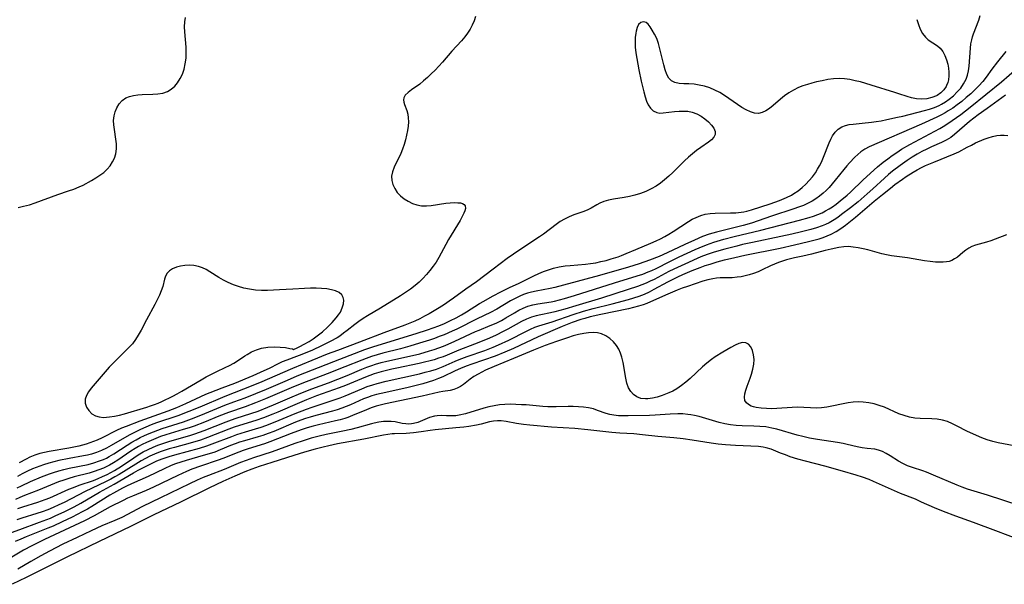
# Model space of a CAD drawing. Extents: x 1638514 to 1646716, y 2772807 to 2781009.
# Drawn here: x 1640116 to 1640434, y 2778504 to 2778687 of the extents above; entities that cross this region are included whole.
import ezdxf

# ---------------------------------------------------------------- set-up
doc = ezdxf.new("R2010")
doc.units = 0

msp = doc.modelspace()

# ---------------------------------------------------------------- linework, layer by layer
at = {"layer": 'WIL_017_Contours', "color": 0}
for points in [[(1640114.85, 2778535.31, 202), (1640116.25, 2778536.04, 202), (1640119.15, 2778537.39, 202), (1640122.76, 2778538.9, 202), (1640125.35, 2778539.91, 202), (1640126.66, 2778540.36, 202), (1640128.31, 2778540.86, 202), (1640129.98, 2778541.3, 202), (1640131.65, 2778541.69, 202), (1640137.79, 2778542.95, 202), (1640139.65, 2778543.43, 202), (1640141.47, 2778544.03, 202), (1640142.79, 2778544.56, 202), (1640143.71, 2778545, 202), (1640144.62, 2778545.47, 202), (1640146.11, 2778546.34, 202), (1640150.47, 2778549.19, 202), (1640151.95, 2778550.12, 202), (1640153.33, 2778550.9, 202), (1640154.7, 2778551.61, 202), (1640156.1, 2778552.28, 202), (1640157.52, 2778552.91, 202), (1640158.96, 2778553.49, 202), (1640161.75, 2778554.51, 202), (1640168.62, 2778556.74, 202), (1640172.13, 2778558.02, 202), (1640175.6, 2778559.42, 202), (1640182.02, 2778562.08, 202), (1640184.92, 2778563.17, 202), (1640188.61, 2778564.51, 202), (1640192.02, 2778565.82, 202), (1640195.54, 2778567.27, 202), (1640202.25, 2778570.18, 202), (1640205.47, 2778571.53, 202), (1640217.29, 2778576.21, 202), (1640225.92, 2778579.53, 202), (1640227.35, 2778580.05, 202), (1640230.23, 2778581.03, 202), (1640243.91, 2778585.32, 202), (1640247.6, 2778586.51, 202), (1640249.43, 2778587.13, 202), (1640251.24, 2778587.8, 202), (1640253.03, 2778588.53, 202), (1640255.06, 2778589.47, 202), (1640256.81, 2778590.36, 202), (1640258.53, 2778591.31, 202), (1640260.22, 2778592.31, 202), (1640264.41, 2778594.94, 202), (1640265.8, 2778595.75, 202), (1640268.64, 2778597.31, 202), (1640271.55, 2778598.85, 202), (1640274.11, 2778600.12, 202), (1640277.26, 2778601.58, 202), (1640281.97, 2778603.91, 202), (1640283.56, 2778604.65, 202), (1640285.13, 2778605.31, 202), (1640286.73, 2778605.9, 202), (1640288.36, 2778606.4, 202), (1640290.2, 2778606.84, 202), (1640292.06, 2778607.14, 202), (1640293.7, 2778607.31, 202), (1640298.63, 2778607.67, 202), (1640300.32, 2778607.88, 202), (1640302, 2778608.17, 202), (1640303.68, 2778608.52, 202), (1640305.34, 2778608.92, 202), (1640306.99, 2778609.38, 202), (1640309.25, 2778610.11, 202), (1640310.28, 2778610.49, 202), (1640311.85, 2778611.13, 202), (1640314.96, 2778612.47, 202), (1640319.86, 2778614.49, 202), (1640321.48, 2778615.21, 202), (1640322.9, 2778615.9, 202), (1640324.29, 2778616.64, 202), (1640325.66, 2778617.42, 202), (1640326.98, 2778618.24, 202), (1640331.99, 2778621.49, 202), (1640333.2, 2778622.21, 202), (1640334.42, 2778622.85, 202), (1640335.93, 2778623.49, 202), (1640337.42, 2778623.88, 202), (1640338.98, 2778624.1, 202), (1640340.59, 2778624.21, 202), (1640345.58, 2778624.28, 202), (1640347.29, 2778624.35, 202), (1640348.98, 2778624.51, 202), (1640349.9, 2778624.65, 202), (1640350.82, 2778624.83, 202), (1640352.37, 2778625.25, 202), (1640355.4, 2778626.23, 202), (1640358.42, 2778627.25, 202), (1640361.43, 2778628.35, 202), (1640363.72, 2778629.3, 202), (1640365.26, 2778630.05, 202), (1640366.11, 2778630.53, 202), (1640367.51, 2778631.45, 202), (1640368.77, 2778632.45, 202), (1640369.95, 2778633.55, 202), (1640371.06, 2778634.73, 202), (1640372.09, 2778635.97, 202), (1640373.05, 2778637.29, 202), (1640373.75, 2778638.4, 202), (1640374.4, 2778639.54, 202), (1640374.99, 2778640.71, 202), (1640375.68, 2778642.28, 202), (1640377.5, 2778646.92, 202), (1640378.01, 2778648.11, 202), (1640378.59, 2778649.22, 202), (1640379.43, 2778650.4, 202), (1640380.43, 2778651.39, 202), (1640381.59, 2778652.14, 202), (1640382.72, 2778652.57, 202), (1640383.95, 2778652.84, 202), (1640385.26, 2778653.01, 202), (1640388.11, 2778653.27, 202), (1640391.16, 2778653.61, 202), (1640392.72, 2778653.82, 202), (1640394.29, 2778654.08, 202), (1640396.14, 2778654.45, 202), (1640399.61, 2778655.21, 202), (1640401.35, 2778655.62, 202), (1640408.31, 2778657.39, 202), (1640409.95, 2778657.85, 202), (1640411.54, 2778658.39, 202), (1640413.07, 2778659.04, 202), (1640413.8, 2778659.42, 202), (1640415.06, 2778660.2, 202), (1640416.27, 2778661.06, 202), (1640417.65, 2778662.2, 202), (1640418.9, 2778663.4, 202), (1640420.02, 2778664.68, 202), (1640420.98, 2778666.05, 202), (1640421.74, 2778667.53, 202), (1640422.2, 2778668.88, 202), (1640422.51, 2778670.29, 202), (1640422.71, 2778671.74, 202), (1640423.14, 2778677.56, 202), (1640423.32, 2778678.94, 202), (1640423.6, 2778680.29, 202), (1640423.88, 2778681.27, 202), (1640424.2, 2778682.24, 202), (1640425.84, 2778686.64, 202), (1640426.33, 2778688.11, 202)], [(1640405.84, 2778686.83, 204), (1640406.34, 2778685.2, 204), (1640406.95, 2778683.67, 204), (1640407.69, 2778682.28, 204), (1640408.61, 2778681.11, 204), (1640409.52, 2778680.32, 204), (1640412.52, 2778678.32, 204), (1640413.42, 2778677.53, 204), (1640414.23, 2778676.46, 204), (1640414.88, 2778675.21, 204), (1640415.4, 2778673.83, 204), (1640415.81, 2778672.38, 204), (1640416.06, 2778671.12, 204), (1640416.21, 2778669.85, 204), (1640416.24, 2778668.59, 204), (1640416.11, 2778667.37, 204), (1640415.88, 2778666.46, 204), (1640415.45, 2778665.46, 204), (1640415.31, 2778665.22, 204), (1640414.53, 2778664.1, 204), (1640413.57, 2778663.11, 204), (1640412.44, 2778662.3, 204), (1640412.22, 2778662.18, 204), (1640410.73, 2778661.57, 204), (1640409.11, 2778661.21, 204), (1640407.42, 2778661.09, 204), (1640405.74, 2778661.19, 204), (1640404.06, 2778661.5, 204), (1640402.72, 2778661.89, 204), (1640400.03, 2778662.85, 204), (1640398.76, 2778663.25, 204), (1640391.02, 2778665.66, 204), (1640387.6, 2778666.64, 204), (1640385.88, 2778667.05, 204), (1640384.16, 2778667.39, 204), (1640382.45, 2778667.63, 204), (1640380.73, 2778667.72, 204), (1640378.88, 2778667.64, 204), (1640377.04, 2778667.4, 204), (1640375.21, 2778667.06, 204), (1640373.38, 2778666.64, 204), (1640371.9, 2778666.26, 204), (1640370.44, 2778665.84, 204), (1640369, 2778665.36, 204), (1640367.6, 2778664.81, 204), (1640365.96, 2778664.01, 204), (1640364.4, 2778663.08, 204), (1640363.05, 2778662.11, 204), (1640361.78, 2778661.09, 204), (1640359.34, 2778659.03, 204), (1640358.16, 2778658.11, 204), (1640356.98, 2778657.32, 204), (1640355.8, 2778656.75, 204), (1640354.59, 2778656.47, 204), (1640353.31, 2778656.56, 204), (1640351.99, 2778656.97, 204), (1640350.65, 2778657.61, 204), (1640349.28, 2778658.42, 204), (1640343.58, 2778662.28, 204), (1640342.08, 2778663.19, 204), (1640340.53, 2778664, 204), (1640338.87, 2778664.7, 204), (1640337.17, 2778665.24, 204), (1640335.47, 2778665.65, 204), (1640333.78, 2778665.9, 204), (1640332.09, 2778666.01, 204), (1640330.48, 2778666.07, 204), (1640328.97, 2778666.17, 204), (1640327.62, 2778666.42, 204), (1640326.48, 2778666.97, 204), (1640325.6, 2778667.88, 204), (1640324.93, 2778669.1, 204), (1640324.4, 2778670.55, 204), (1640323.96, 2778672.16, 204), (1640322.76, 2778677.37, 204), (1640322.29, 2778679.07, 204), (1640321.71, 2778680.69, 204), (1640321.03, 2778682.11, 204), (1640320.28, 2778683.39, 204), (1640319.55, 2778684.49, 204), (1640318.92, 2778685.3, 204), (1640318.27, 2778685.85, 204), (1640317.43, 2778686.07, 204), (1640316.58, 2778685.87, 204), (1640315.85, 2778685.27, 204), (1640315.36, 2778684.31, 204), (1640315.04, 2778683.07, 204), (1640314.92, 2778682.39, 204), (1640314.77, 2778681.06, 204), (1640314.72, 2778679.62, 204), (1640314.79, 2778677.9, 204), (1640314.98, 2778676.1, 204), (1640315.25, 2778674.27, 204), (1640315.94, 2778670.56, 204), (1640316.73, 2778666.9, 204), (1640317.57, 2778663.43, 204), (1640317.99, 2778661.82, 204), (1640318.4, 2778660.48, 204), (1640318.9, 2778659.28, 204), (1640319.65, 2778658.15, 204), (1640320.59, 2778657.29, 204), (1640321.7, 2778656.76, 204), (1640322.69, 2778656.6, 204), (1640323.77, 2778656.62, 204), (1640327.51, 2778657.1, 204), (1640328.94, 2778657.21, 204), (1640330.38, 2778657.24, 204), (1640331.81, 2778657.15, 204), (1640333.2, 2778656.88, 204), (1640334.67, 2778656.35, 204), (1640336.05, 2778655.61, 204), (1640337.32, 2778654.72, 204), (1640338.45, 2778653.74, 204), (1640339.4, 2778652.71, 204), (1640340.13, 2778651.66, 204), (1640340.57, 2778650.62, 204), (1640340.61, 2778649.64, 204), (1640340.22, 2778648.76, 204), (1640339.47, 2778647.94, 204), (1640338.48, 2778647.14, 204), (1640335.94, 2778645.44, 204), (1640334.54, 2778644.46, 204), (1640333.24, 2778643.43, 204), (1640331.95, 2778642.3, 204), (1640330.68, 2778641.1, 204), (1640326.88, 2778637.37, 204), (1640325.59, 2778636.15, 204), (1640324.25, 2778634.98, 204), (1640322.92, 2778633.93, 204), (1640321.53, 2778632.98, 204), (1640319.9, 2778632.05, 204), (1640318.2, 2778631.24, 204), (1640316.45, 2778630.57, 204), (1640314.67, 2778630.02, 204), (1640312.92, 2778629.6, 204), (1640311.17, 2778629.28, 204), (1640307.76, 2778628.7, 204), (1640306.16, 2778628.38, 204), (1640304.66, 2778627.98, 204), (1640303.31, 2778627.46, 204), (1640302.36, 2778626.95, 204), (1640300.51, 2778625.82, 204), (1640299.24, 2778625.22, 204), (1640297.85, 2778624.68, 204), (1640294.89, 2778623.63, 204), (1640293.38, 2778623.03, 204), (1640291.9, 2778622.31, 204), (1640290.51, 2778621.47, 204), (1640289.16, 2778620.52, 204), (1640285.09, 2778617.44, 204), (1640283.84, 2778616.55, 204), (1640277.44, 2778612.32, 204), (1640273.39, 2778609.49, 204), (1640268.77, 2778606.12, 204), (1640263.38, 2778602.04, 204), (1640260.02, 2778599.64, 204), (1640255.99, 2778596.67, 204), (1640254.63, 2778595.71, 204), (1640253.03, 2778594.65, 204), (1640251.4, 2778593.63, 204), (1640248.09, 2778591.67, 204), (1640246.61, 2778590.83, 204), (1640245.1, 2778590.03, 204), (1640243.52, 2778589.29, 204), (1640241.91, 2778588.61, 204), (1640240.27, 2778587.97, 204), (1640233.5, 2778585.45, 204), (1640225.61, 2778582.44, 204), (1640218.51, 2778579.82, 204), (1640215.16, 2778578.54, 204), (1640210.17, 2778576.54, 204), (1640203.97, 2778573.98, 204), (1640193.27, 2778569.36, 204), (1640188.11, 2778567.29, 204), (1640182.02, 2778564.9, 204), (1640173.96, 2778561.49, 204), (1640170.39, 2778560.04, 204), (1640166.79, 2778558.68, 204), (1640159.96, 2778556.33, 204), (1640158.25, 2778555.68, 204), (1640156.47, 2778554.96, 204), (1640154.72, 2778554.2, 204), (1640152.99, 2778553.38, 204), (1640151.3, 2778552.51, 204), (1640149.58, 2778551.53, 204), (1640145.28, 2778549.02, 204), (1640143.74, 2778548.2, 204), (1640142.17, 2778547.44, 204), (1640140.57, 2778546.79, 204), (1640138.88, 2778546.26, 204), (1640137.63, 2778545.95, 204), (1640136.36, 2778545.69, 204), (1640131.73, 2778544.83, 204), (1640128.38, 2778544.14, 204), (1640126.71, 2778543.76, 204), (1640125.06, 2778543.32, 204), (1640123.43, 2778542.83, 204), (1640121.04, 2778541.96, 204), (1640119.83, 2778541.46, 204), (1640118.17, 2778540.71, 204), (1640116.54, 2778539.9, 204), (1640114.95, 2778539.05, 204)], [(1640115.14, 2778626.05, 208), (1640116.97, 2778626.44, 208), (1640118.83, 2778626.95, 208), (1640120.67, 2778627.55, 208), (1640127.97, 2778630.21, 208), (1640131.49, 2778631.39, 208), (1640133.21, 2778632.01, 208), (1640134.9, 2778632.69, 208), (1640136.2, 2778633.31, 208), (1640138.91, 2778634.75, 208), (1640140.3, 2778635.58, 208), (1640141.64, 2778636.45, 208), (1640142.88, 2778637.4, 208), (1640144, 2778638.44, 208), (1640144.93, 2778639.55, 208), (1640145.71, 2778640.76, 208), (1640146.32, 2778642.04, 208), (1640146.74, 2778643.39, 208), (1640146.98, 2778644.99, 208), (1640146.98, 2778646.63, 208), (1640146.82, 2778648.17, 208), (1640146.31, 2778651.23, 208), (1640146.12, 2778652.75, 208), (1640146.07, 2778654.23, 208), (1640146.23, 2778655.66, 208), (1640146.58, 2778657.02, 208), (1640147.11, 2778658.3, 208), (1640147.88, 2778659.55, 208), (1640148.85, 2778660.62, 208), (1640150.01, 2778661.46, 208), (1640151.19, 2778661.96, 208), (1640152.49, 2778662.28, 208), (1640153.87, 2778662.46, 208), (1640155.3, 2778662.56, 208), (1640158.73, 2778662.65, 208), (1640160.4, 2778662.76, 208), (1640162, 2778663.02, 208), (1640163.47, 2778663.52, 208), (1640164.71, 2778664.27, 208), (1640165.81, 2778665.24, 208), (1640166.77, 2778666.41, 208), (1640167.6, 2778667.72, 208), (1640168.29, 2778669.16, 208), (1640168.85, 2778670.81, 208), (1640169.24, 2778672.54, 208), (1640169.48, 2778674.33, 208), (1640169.57, 2778676.15, 208), (1640169.52, 2778677.85, 208), (1640169.07, 2778682.88, 208), (1640169.01, 2778684.5, 208), (1640169.08, 2778686.06, 208), (1640169.33, 2778687.47, 208)], [(1640263.07, 2778687.83, 206), (1640262.64, 2778686.42, 206), (1640262.05, 2778685.05, 206), (1640261.34, 2778683.72, 206), (1640260.52, 2778682.43, 206), (1640259.6, 2778681.19, 206), (1640258.6, 2778680, 206), (1640255.46, 2778676.56, 206), (1640252.38, 2778673.03, 206), (1640250.01, 2778670.48, 206), (1640248.79, 2778669.26, 206), (1640247.56, 2778668.08, 206), (1640246.31, 2778666.98, 206), (1640245.06, 2778665.97, 206), (1640242.41, 2778664.11, 206), (1640241.28, 2778663.26, 206), (1640240.4, 2778662.42, 206), (1640239.89, 2778661.52, 206), (1640239.82, 2778660.84, 206), (1640239.93, 2778660.11, 206), (1640240.17, 2778659.34, 206), (1640240.9, 2778657.36, 206), (1640241.2, 2778656.24, 206), (1640241.36, 2778655.02, 206), (1640241.38, 2778653.72, 206), (1640241.29, 2778652.36, 206), (1640241.11, 2778650.96, 206), (1640240.83, 2778649.45, 206), (1640240.46, 2778647.93, 206), (1640240.02, 2778646.42, 206), (1640239.51, 2778644.92, 206), (1640238.92, 2778643.47, 206), (1640236.78, 2778639.04, 206), (1640236.26, 2778637.61, 206), (1640235.97, 2778636.19, 206), (1640236.01, 2778634.82, 206), (1640236.35, 2778633.45, 206), (1640236.96, 2778632.14, 206), (1640237.79, 2778630.92, 206), (1640238.81, 2778629.84, 206), (1640239.99, 2778628.88, 206), (1640241.29, 2778628.05, 206), (1640242.68, 2778627.37, 206), (1640244.14, 2778626.87, 206), (1640245.65, 2778626.59, 206), (1640247.21, 2778626.55, 206), (1640248.8, 2778626.69, 206), (1640253.51, 2778627.44, 206), (1640254.9, 2778627.57, 206), (1640256.21, 2778627.61, 206), (1640257.4, 2778627.58, 206), (1640258.2, 2778627.5, 206), (1640258.88, 2778627.33, 206), (1640259.46, 2778627.01, 206), (1640259.81, 2778626.53, 206), (1640259.86, 2778625.68, 206), (1640259.67, 2778624.99, 206), (1640259.35, 2778624.22, 206), (1640258.78, 2778623.09, 206), (1640258.09, 2778621.87, 206), (1640254.42, 2778615.66, 206), (1640253.49, 2778614.02, 206), (1640251.24, 2778609.82, 206), (1640250.35, 2778608.4, 206), (1640249.38, 2778607.01, 206), (1640248.33, 2778605.67, 206), (1640247.22, 2778604.37, 206), (1640246.05, 2778603.12, 206), (1640244.83, 2778601.93, 206), (1640243.54, 2778600.8, 206), (1640242.04, 2778599.63, 206), (1640240.49, 2778598.54, 206), (1640238.89, 2778597.49, 206), (1640232.42, 2778593.42, 206), (1640228.17, 2778590.95, 206), (1640226.76, 2778590.1, 206), (1640225.39, 2778589.18, 206), (1640224.12, 2778588.23, 206), (1640221.65, 2778586.25, 206), (1640220.45, 2778585.33, 206), (1640219.21, 2778584.45, 206), (1640218.37, 2778583.92, 206), (1640216.13, 2778582.66, 206), (1640213.27, 2778581.24, 206), (1640210.36, 2778579.93, 206), (1640206.93, 2778578.51, 206), (1640205.23, 2778577.84, 206), (1640202.06, 2778576.67, 206), (1640200.61, 2778576.09, 206), (1640199.31, 2778575.47, 206), (1640196.35, 2778573.98, 206), (1640194.64, 2778573.17, 206), (1640191.14, 2778571.62, 206), (1640185.11, 2778569.14, 206), (1640181.02, 2778567.54, 206), (1640177.16, 2778566.08, 206), (1640175.77, 2778565.49, 206), (1640169.29, 2778562.48, 206), (1640166.4, 2778561.25, 206), (1640163.62, 2778560.18, 206), (1640154.57, 2778556.95, 206), (1640150.08, 2778555.24, 206), (1640148.59, 2778554.61, 206), (1640146.99, 2778553.86, 206), (1640142.31, 2778551.52, 206), (1640140.76, 2778550.81, 206), (1640139.54, 2778550.31, 206), (1640137.15, 2778549.45, 206), (1640136.02, 2778549.12, 206), (1640134.86, 2778548.83, 206), (1640131.6, 2778548.16, 206), (1640125.18, 2778547.11, 206), (1640123.66, 2778546.81, 206), (1640122.17, 2778546.44, 206), (1640120.55, 2778545.9, 206), (1640118.98, 2778545.25, 206), (1640117.8, 2778544.66, 206), (1640115.48, 2778543.43, 206)], [(1640434.66, 2778676.53, 200), (1640431.9, 2778673.12, 200), (1640430.07, 2778670.73, 200), (1640428.3, 2778668.22, 200), (1640427.17, 2778666.81, 200), (1640425.94, 2778665.44, 200), (1640424.63, 2778664.11, 200), (1640423.25, 2778662.82, 200), (1640421.83, 2778661.57, 200), (1640420.36, 2778660.36, 200), (1640418.85, 2778659.2, 200), (1640417.45, 2778658.21, 200), (1640416.02, 2778657.27, 200), (1640415.05, 2778656.67, 200), (1640413.82, 2778655.99, 200), (1640412.34, 2778655.26, 200), (1640407.38, 2778653.04, 200), (1640390.45, 2778645.61, 200), (1640389.02, 2778644.87, 200), (1640387.7, 2778644.02, 200), (1640386.74, 2778643.2, 200), (1640385.82, 2778642.3, 200), (1640384.04, 2778640.45, 200), (1640383.16, 2778639.47, 200), (1640382.24, 2778638.37, 200), (1640379.46, 2778634.87, 200), (1640378.48, 2778633.67, 200), (1640377.46, 2778632.52, 200), (1640376.52, 2778631.56, 200), (1640375.53, 2778630.64, 200), (1640374.4, 2778629.73, 200), (1640373.21, 2778628.88, 200), (1640371.98, 2778628.11, 200), (1640370.69, 2778627.42, 200), (1640369.13, 2778626.72, 200), (1640367.53, 2778626.09, 200), (1640366.1, 2778625.59, 200), (1640358.83, 2778623.25, 200), (1640352.4, 2778621.01, 200), (1640349.68, 2778620.23, 200), (1640341, 2778618.09, 200), (1640339.81, 2778617.76, 200), (1640338.66, 2778617.4, 200), (1640336.56, 2778616.61, 200), (1640333.98, 2778615.51, 200), (1640330.77, 2778614.04, 200), (1640325.04, 2778611.33, 200), (1640322.46, 2778610.18, 200), (1640319.37, 2778608.99, 200), (1640316.03, 2778607.81, 200), (1640312.57, 2778606.75, 200), (1640303.17, 2778604.06, 200), (1640291.51, 2778600.88, 200), (1640288.74, 2778600.19, 200), (1640287.27, 2778599.86, 200), (1640282.72, 2778598.98, 200), (1640281.21, 2778598.65, 200), (1640279.92, 2778598.3, 200), (1640278.66, 2778597.88, 200), (1640277.42, 2778597.39, 200), (1640275.91, 2778596.65, 200), (1640274.43, 2778595.83, 200), (1640270.03, 2778593.19, 200), (1640267.95, 2778592.08, 200), (1640263.65, 2778590, 200), (1640257.06, 2778586.71, 200), (1640255.57, 2778586.01, 200), (1640252.94, 2778584.86, 200), (1640251.38, 2778584.25, 200), (1640249.81, 2778583.69, 200), (1640248.22, 2778583.15, 200), (1640245.02, 2778582.14, 200), (1640241.9, 2778581.21, 200), (1640238.87, 2778580.36, 200), (1640233.14, 2778578.91, 200), (1640231.25, 2778578.39, 200), (1640229.48, 2778577.84, 200), (1640227.73, 2778577.23, 200), (1640226.3, 2778576.69, 200), (1640220.79, 2778574.47, 200), (1640215.08, 2778572.21, 200), (1640206.96, 2778569.13, 200), (1640203.5, 2778567.69, 200), (1640195.23, 2778564.1, 200), (1640192, 2778562.81, 200), (1640188.65, 2778561.6, 200), (1640183.25, 2778559.73, 200), (1640180.12, 2778558.51, 200), (1640175.46, 2778556.62, 200), (1640172.14, 2778555.35, 200), (1640170.46, 2778554.77, 200), (1640168.57, 2778554.17, 200), (1640162.9, 2778552.46, 200), (1640161.28, 2778551.91, 200), (1640159.67, 2778551.31, 200), (1640158.19, 2778550.71, 200), (1640156.74, 2778550.06, 200), (1640155.31, 2778549.35, 200), (1640154.14, 2778548.73, 200), (1640153, 2778548.06, 200), (1640151.59, 2778547.16, 200), (1640147.45, 2778544.35, 200), (1640146.06, 2778543.45, 200), (1640144.75, 2778542.69, 200), (1640143.4, 2778542, 200), (1640142.75, 2778541.71, 200), (1640141.27, 2778541.12, 200), (1640139.76, 2778540.6, 200), (1640138.21, 2778540.14, 200), (1640133.27, 2778538.88, 200), (1640131.59, 2778538.41, 200), (1640129.91, 2778537.88, 200), (1640128.25, 2778537.27, 200), (1640121.76, 2778534.62, 200), (1640117.21, 2778532.88, 200), (1640115.73, 2778532.27, 200), (1640114.29, 2778531.61, 200)], [(1640115.13, 2778528.7, 198), (1640116.72, 2778529.24, 198), (1640121.53, 2778530.72, 198), (1640123.89, 2778531.54, 198), (1640125.45, 2778532.16, 198), (1640131.58, 2778534.87, 198), (1640133.13, 2778535.5, 198), (1640134.97, 2778536.17, 198), (1640139.51, 2778537.74, 198), (1640141.03, 2778538.33, 198), (1640142.52, 2778538.97, 198), (1640143.99, 2778539.67, 198), (1640145.17, 2778540.3, 198), (1640146.32, 2778540.97, 198), (1640148.58, 2778542.41, 198), (1640152.56, 2778545.1, 198), (1640154.02, 2778546.03, 198), (1640155.63, 2778546.95, 198), (1640157.29, 2778547.79, 198), (1640158.82, 2778548.49, 198), (1640160.38, 2778549.13, 198), (1640162.65, 2778549.94, 198), (1640164.25, 2778550.44, 198), (1640170.69, 2778552.3, 198), (1640172.29, 2778552.8, 198), (1640175.31, 2778553.87, 198), (1640182.44, 2778556.68, 198), (1640184.14, 2778557.31, 198), (1640185.72, 2778557.84, 198), (1640190.47, 2778559.37, 198), (1640192.8, 2778560.18, 198), (1640195.96, 2778561.42, 198), (1640197.74, 2778562.17, 198), (1640203.08, 2778564.5, 198), (1640206.64, 2778566.02, 198), (1640210.21, 2778567.41, 198), (1640215.55, 2778569.34, 198), (1640218.55, 2778570.49, 198), (1640221.55, 2778571.7, 198), (1640226.32, 2778573.72, 198), (1640227.91, 2778574.36, 198), (1640229.53, 2778574.95, 198), (1640230.81, 2778575.36, 198), (1640232.61, 2778575.87, 198), (1640234.44, 2778576.32, 198), (1640241.81, 2778577.92, 198), (1640245.14, 2778578.75, 198), (1640248.18, 2778579.64, 198), (1640249.74, 2778580.14, 198), (1640251.28, 2778580.67, 198), (1640252.8, 2778581.23, 198), (1640254.21, 2778581.8, 198), (1640256.46, 2778582.78, 198), (1640263.12, 2778585.89, 198), (1640264.26, 2778586.38, 198), (1640267.85, 2778587.82, 198), (1640269.75, 2778588.66, 198), (1640271.47, 2778589.53, 198), (1640272.9, 2778590.34, 198), (1640275.71, 2778592.01, 198), (1640277.12, 2778592.8, 198), (1640278.54, 2778593.51, 198), (1640280.01, 2778594.08, 198), (1640281.63, 2778594.53, 198), (1640283.3, 2778594.85, 198), (1640287.61, 2778595.53, 198), (1640288.68, 2778595.75, 198), (1640290.3, 2778596.14, 198), (1640291.92, 2778596.58, 198), (1640295.17, 2778597.58, 198), (1640308.03, 2778601.68, 198), (1640315.39, 2778603.9, 198), (1640317.24, 2778604.52, 198), (1640318.94, 2778605.17, 198), (1640320.08, 2778605.66, 198), (1640321.57, 2778606.35, 198), (1640325.99, 2778608.56, 198), (1640329.02, 2778610.04, 198), (1640331.56, 2778611.24, 198), (1640334.16, 2778612.43, 198), (1640335.49, 2778613, 198), (1640337.79, 2778613.93, 198), (1640340.22, 2778614.78, 198), (1640343.47, 2778615.77, 198), (1640346.76, 2778616.66, 198), (1640355.36, 2778618.67, 198), (1640367.93, 2778621.93, 198), (1640371.04, 2778622.82, 198), (1640372.45, 2778623.27, 198), (1640373.83, 2778623.77, 198), (1640375.18, 2778624.35, 198), (1640376.33, 2778624.93, 198), (1640377.46, 2778625.57, 198), (1640378.55, 2778626.27, 198), (1640379.75, 2778627.13, 198), (1640381.08, 2778628.17, 198), (1640383.31, 2778630.04, 198), (1640384.39, 2778631.02, 198), (1640388.52, 2778635, 198), (1640393.16, 2778639.18, 198), (1640395, 2778640.72, 198), (1640396.44, 2778641.81, 198), (1640397.91, 2778642.86, 198), (1640399.4, 2778643.87, 198), (1640400.92, 2778644.85, 198), (1640403.53, 2778646.39, 198), (1640406.79, 2778648.16, 198), (1640411.68, 2778650.73, 198), (1640413.28, 2778651.6, 198), (1640414.94, 2778652.58, 198), (1640417.31, 2778654.15, 198), (1640420.03, 2778656.12, 198), (1640423.04, 2778658.46, 198), (1640433.17, 2778666.66, 198), (1640438.19, 2778670.95, 198)], [(1640434.48, 2778662.37, 196), (1640428.57, 2778658.11, 196), (1640425.67, 2778655.97, 196), (1640422.92, 2778653.8, 196), (1640418.07, 2778649.67, 196), (1640416.78, 2778648.72, 196), (1640415.33, 2778647.86, 196), (1640413.8, 2778647.1, 196), (1640410.61, 2778645.68, 196), (1640409.03, 2778644.93, 196), (1640407.46, 2778644.13, 196), (1640405.91, 2778643.27, 196), (1640404.31, 2778642.29, 196), (1640402.74, 2778641.25, 196), (1640400.47, 2778639.67, 196), (1640397.97, 2778637.77, 196), (1640396.62, 2778636.66, 196), (1640395.35, 2778635.55, 196), (1640391.64, 2778632.11, 196), (1640389.82, 2778630.48, 196), (1640386.81, 2778627.91, 196), (1640384.4, 2778625.96, 196), (1640381.51, 2778623.72, 196), (1640380.33, 2778622.85, 196), (1640379.11, 2778622.04, 196), (1640377.49, 2778621.11, 196), (1640376.34, 2778620.57, 196), (1640375.17, 2778620.1, 196), (1640373.39, 2778619.49, 196), (1640371.58, 2778618.95, 196), (1640368.54, 2778618.14, 196), (1640365.46, 2778617.4, 196), (1640361.81, 2778616.6, 196), (1640352.72, 2778614.76, 196), (1640349.5, 2778614.04, 196), (1640347.58, 2778613.57, 196), (1640343.79, 2778612.57, 196), (1640340.26, 2778611.55, 196), (1640338.63, 2778611.03, 196), (1640336.51, 2778610.25, 196), (1640334.98, 2778609.62, 196), (1640331.94, 2778608.29, 196), (1640327.22, 2778606.07, 196), (1640325.63, 2778605.28, 196), (1640320.85, 2778602.79, 196), (1640319.61, 2778602.16, 196), (1640318.35, 2778601.58, 196), (1640316.93, 2778601, 196), (1640315.48, 2778600.47, 196), (1640312.53, 2778599.5, 196), (1640303.8, 2778596.73, 196), (1640295.6, 2778594.22, 196), (1640292, 2778593.15, 196), (1640288.79, 2778592.29, 196), (1640287.37, 2778591.96, 196), (1640284.23, 2778591.34, 196), (1640282.69, 2778590.99, 196), (1640281.18, 2778590.55, 196), (1640279.57, 2778589.9, 196), (1640278, 2778589.11, 196), (1640273.58, 2778586.66, 196), (1640272.28, 2778585.98, 196), (1640269.59, 2778584.68, 196), (1640266.84, 2778583.49, 196), (1640262.8, 2778581.85, 196), (1640257.72, 2778579.85, 196), (1640253.9, 2778578.26, 196), (1640252.6, 2778577.75, 196), (1640251.18, 2778577.25, 196), (1640249.75, 2778576.79, 196), (1640248.39, 2778576.4, 196), (1640246.63, 2778575.95, 196), (1640244.86, 2778575.55, 196), (1640237.71, 2778574.11, 196), (1640236, 2778573.74, 196), (1640234.3, 2778573.34, 196), (1640232.6, 2778572.9, 196), (1640230.35, 2778572.22, 196), (1640228.94, 2778571.73, 196), (1640227.55, 2778571.19, 196), (1640221.04, 2778568.46, 196), (1640218.98, 2778567.65, 196), (1640211.72, 2778565.06, 196), (1640208.42, 2778563.8, 196), (1640205.45, 2778562.56, 196), (1640199.18, 2778559.86, 196), (1640197.51, 2778559.17, 196), (1640194.55, 2778558.01, 196), (1640192.02, 2778557.14, 196), (1640186.76, 2778555.51, 196), (1640185.02, 2778554.93, 196), (1640183.29, 2778554.3, 196), (1640176.43, 2778551.63, 196), (1640174.13, 2778550.82, 196), (1640170.78, 2778549.82, 196), (1640165.73, 2778548.44, 196), (1640164.05, 2778547.95, 196), (1640162.4, 2778547.42, 196), (1640161.08, 2778546.95, 196), (1640159.27, 2778546.21, 196), (1640157.82, 2778545.55, 196), (1640156.39, 2778544.83, 196), (1640155, 2778544.06, 196), (1640153.28, 2778543.03, 196), (1640147.89, 2778539.68, 196), (1640146.51, 2778538.87, 196), (1640145.11, 2778538.1, 196), (1640143.49, 2778537.28, 196), (1640136.89, 2778534.17, 196), (1640130.08, 2778530.64, 196), (1640128.33, 2778529.8, 196), (1640126.56, 2778529.01, 196), (1640124.76, 2778528.27, 196), (1640122.99, 2778527.62, 196), (1640121.21, 2778527.02, 196), (1640116.36, 2778525.56, 196), (1640114.76, 2778525.04, 196)], [(1640113.04, 2778520.89, 194), (1640115.69, 2778521.89, 194), (1640122.13, 2778524.2, 194), (1640125.63, 2778525.58, 194), (1640127.18, 2778526.25, 194), (1640130.25, 2778527.67, 194), (1640133.27, 2778529.2, 194), (1640135.44, 2778530.39, 194), (1640141.45, 2778533.94, 194), (1640146.24, 2778536.54, 194), (1640152.47, 2778540.18, 194), (1640154.04, 2778541.06, 194), (1640157.41, 2778542.81, 194), (1640158.78, 2778543.47, 194), (1640160.03, 2778544.03, 194), (1640161.8, 2778544.74, 194), (1640163.99, 2778545.48, 194), (1640165.84, 2778546.02, 194), (1640173.8, 2778548.15, 194), (1640176.26, 2778548.92, 194), (1640177.98, 2778549.54, 194), (1640184.31, 2778551.98, 194), (1640185.9, 2778552.55, 194), (1640188.76, 2778553.45, 194), (1640191.98, 2778554.4, 194), (1640193.75, 2778554.96, 194), (1640195.26, 2778555.49, 194), (1640198.26, 2778556.66, 194), (1640204.81, 2778559.42, 194), (1640208.41, 2778560.84, 194), (1640210.23, 2778561.49, 194), (1640216.06, 2778563.37, 194), (1640219.32, 2778564.51, 194), (1640220.92, 2778565.13, 194), (1640226.31, 2778567.39, 194), (1640228.1, 2778568.08, 194), (1640229.91, 2778568.69, 194), (1640231.26, 2778569.09, 194), (1640234.26, 2778569.84, 194), (1640245, 2778572.26, 194), (1640246.83, 2778572.72, 194), (1640248.65, 2778573.22, 194), (1640250.44, 2778573.77, 194), (1640252.68, 2778574.6, 194), (1640256.56, 2778576.29, 194), (1640257.83, 2778576.81, 194), (1640260.42, 2778577.79, 194), (1640266.07, 2778579.82, 194), (1640268.82, 2778580.9, 194), (1640270.51, 2778581.62, 194), (1640273.84, 2778583.13, 194), (1640279.6, 2778586.04, 194), (1640280.94, 2778586.69, 194), (1640282.3, 2778587.27, 194), (1640283.56, 2778587.72, 194), (1640287.86, 2778589.09, 194), (1640294.74, 2778591.47, 194), (1640298.06, 2778592.5, 194), (1640301.2, 2778593.36, 194), (1640307.32, 2778594.9, 194), (1640312.57, 2778596.28, 194), (1640314.33, 2778596.8, 194), (1640316.07, 2778597.38, 194), (1640317.76, 2778598.05, 194), (1640319.36, 2778598.8, 194), (1640320.93, 2778599.62, 194), (1640325.29, 2778601.99, 194), (1640328.55, 2778603.58, 194), (1640330.21, 2778604.33, 194), (1640333.16, 2778605.61, 194), (1640335.74, 2778606.64, 194), (1640337.34, 2778607.22, 194), (1640338.96, 2778607.75, 194), (1640341.3, 2778608.45, 194), (1640343.62, 2778609.06, 194), (1640346.93, 2778609.87, 194), (1640350.24, 2778610.6, 194), (1640361.67, 2778612.89, 194), (1640366.26, 2778613.92, 194), (1640370.75, 2778614.99, 194), (1640374.25, 2778615.93, 194), (1640375.57, 2778616.35, 194), (1640376.85, 2778616.83, 194), (1640378.1, 2778617.39, 194), (1640379.7, 2778618.27, 194), (1640381.24, 2778619.27, 194), (1640382.74, 2778620.37, 194), (1640385.99, 2778622.94, 194), (1640392.05, 2778628.07, 194), (1640394.69, 2778630.23, 194), (1640397.36, 2778632.34, 194), (1640398.76, 2778633.42, 194), (1640401.2, 2778635.2, 194), (1640402.44, 2778636.05, 194), (1640404.63, 2778637.45, 194), (1640405.97, 2778638.25, 194), (1640407.33, 2778638.98, 194), (1640408.67, 2778639.62, 194), (1640411.35, 2778640.75, 194), (1640417.94, 2778643.36, 194), (1640419.45, 2778644.06, 194), (1640422.13, 2778645.54, 194), (1640423.47, 2778646.24, 194), (1640424.83, 2778646.9, 194), (1640427.57, 2778648.11, 194), (1640428.93, 2778648.62, 194), (1640430.3, 2778649.04, 194), (1640431.69, 2778649.32, 194), (1640432.88, 2778649.44, 194), (1640434.08, 2778649.44, 194), (1640435.28, 2778649.33, 194)], [(1640434.82, 2778617.2, 192), (1640431.22, 2778615.76, 192), (1640429.79, 2778615.24, 192), (1640428.38, 2778614.78, 192), (1640424.77, 2778613.84, 192), (1640423.66, 2778613.42, 192), (1640422.62, 2778612.87, 192), (1640421.64, 2778612.22, 192), (1640420.71, 2778611.49, 192), (1640418.95, 2778610.02, 192), (1640418.06, 2778609.38, 192), (1640417.12, 2778608.87, 192), (1640416.31, 2778608.61, 192), (1640415.45, 2778608.45, 192), (1640414.32, 2778608.34, 192), (1640413.13, 2778608.33, 192), (1640411.88, 2778608.38, 192), (1640410.14, 2778608.56, 192), (1640408.35, 2778608.81, 192), (1640402.83, 2778609.7, 192), (1640397.62, 2778610.4, 192), (1640396.08, 2778610.69, 192), (1640394.56, 2778611.03, 192), (1640393.05, 2778611.43, 192), (1640389.96, 2778612.29, 192), (1640388.43, 2778612.69, 192), (1640386.85, 2778613.02, 192), (1640385.28, 2778613.25, 192), (1640383.73, 2778613.37, 192), (1640382.19, 2778613.33, 192), (1640380.56, 2778613.11, 192), (1640378.16, 2778612.59, 192), (1640376.21, 2778612.12, 192), (1640371.82, 2778610.94, 192), (1640370.39, 2778610.59, 192), (1640369, 2778610.29, 192), (1640366.23, 2778609.76, 192), (1640364.95, 2778609.45, 192), (1640363.66, 2778609.1, 192), (1640362.37, 2778608.7, 192), (1640361.08, 2778608.25, 192), (1640359.8, 2778607.74, 192), (1640358.47, 2778607.13, 192), (1640355.84, 2778605.84, 192), (1640354.51, 2778605.23, 192), (1640353.06, 2778604.67, 192), (1640351.59, 2778604.2, 192), (1640350.3, 2778603.88, 192), (1640349.01, 2778603.64, 192), (1640347.72, 2778603.45, 192), (1640346.16, 2778603.3, 192), (1640344.64, 2778603.24, 192), (1640342.25, 2778603.24, 192), (1640341.06, 2778603.14, 192), (1640339.85, 2778602.96, 192), (1640338.24, 2778602.62, 192), (1640336.63, 2778602.16, 192), (1640331.65, 2778600.51, 192), (1640329.9, 2778599.9, 192), (1640328.31, 2778599.3, 192), (1640325.27, 2778598.04, 192), (1640319.72, 2778595.54, 192), (1640318.51, 2778595.02, 192), (1640317.28, 2778594.56, 192), (1640315.84, 2778594.09, 192), (1640314.21, 2778593.66, 192), (1640312.56, 2778593.28, 192), (1640303.64, 2778591.43, 192), (1640300.15, 2778590.62, 192), (1640298.42, 2778590.16, 192), (1640297.2, 2778589.79, 192), (1640294.36, 2778588.82, 192), (1640291.17, 2778587.56, 192), (1640283.35, 2778584.24, 192), (1640275.36, 2778580.43, 192), (1640272.63, 2778579.25, 192), (1640269.43, 2778577.99, 192), (1640261.9, 2778575.35, 192), (1640260.07, 2778574.68, 192), (1640258.26, 2778573.98, 192), (1640256.49, 2778573.22, 192), (1640252.52, 2778571.31, 192), (1640251.13, 2778570.69, 192), (1640249.48, 2778570.05, 192), (1640247.78, 2778569.49, 192), (1640246.06, 2778568.99, 192), (1640244.32, 2778568.53, 192), (1640240.88, 2778567.71, 192), (1640232.58, 2778565.89, 192), (1640231.05, 2778565.52, 192), (1640229.53, 2778565.08, 192), (1640228.2, 2778564.62, 192), (1640226.89, 2778564.1, 192), (1640222.71, 2778562.23, 192), (1640221.3, 2778561.64, 192), (1640219.83, 2778561.08, 192), (1640218.33, 2778560.58, 192), (1640216.82, 2778560.13, 192), (1640211.43, 2778558.75, 192), (1640209.64, 2778558.25, 192), (1640208.13, 2778557.76, 192), (1640206.63, 2778557.23, 192), (1640204.86, 2778556.54, 192), (1640197.83, 2778553.62, 192), (1640196.06, 2778552.94, 192), (1640194.27, 2778552.32, 192), (1640192.81, 2778551.86, 192), (1640188.4, 2778550.59, 192), (1640186.82, 2778550.08, 192), (1640185.36, 2778549.55, 192), (1640183.9, 2778548.99, 192), (1640180.49, 2778547.59, 192), (1640178.77, 2778546.94, 192), (1640176.92, 2778546.32, 192), (1640175.04, 2778545.76, 192), (1640169.52, 2778544.22, 192), (1640167.8, 2778543.69, 192), (1640166.09, 2778543.1, 192), (1640164.72, 2778542.55, 192), (1640162.43, 2778541.54, 192), (1640157.28, 2778539.05, 192), (1640151.84, 2778536.66, 192), (1640150.21, 2778535.91, 192), (1640148.89, 2778535.25, 192), (1640146, 2778533.67, 192), (1640144.82, 2778532.97, 192), (1640139.04, 2778529.34, 192), (1640137.57, 2778528.46, 192), (1640135.94, 2778527.55, 192), (1640132.61, 2778525.82, 192), (1640129.45, 2778524.32, 192), (1640126.47, 2778523, 192), (1640124.75, 2778522.29, 192), (1640117.81, 2778519.55, 192), (1640116.01, 2778518.79, 192), (1640114.21, 2778518.02, 192)], [(1640204.26, 2778580.15, 208), (1640204.46, 2778580.2, 208), (1640205.17, 2778580.5, 208), (1640206.28, 2778581.02, 208), (1640207.7, 2778581.77, 208), (1640209.31, 2778582.71, 208), (1640210.59, 2778583.55, 208), (1640211.9, 2778584.48, 208), (1640213.64, 2778585.85, 208), (1640215.29, 2778587.32, 208), (1640216.79, 2778588.83, 208), (1640218.09, 2778590.32, 208), (1640218.82, 2778591.3, 208), (1640219.4, 2778592.21, 208), (1640220.03, 2778593.54, 208), (1640220.41, 2778594.82, 208), (1640220.51, 2778596.02, 208), (1640220.31, 2778596.96, 208), (1640219.83, 2778597.78, 208), (1640218.98, 2778598.49, 208), (1640217.85, 2778599.03, 208), (1640216.53, 2778599.42, 208), (1640215.06, 2778599.68, 208), (1640213.35, 2778599.85, 208), (1640211.56, 2778599.91, 208), (1640209.71, 2778599.91, 208), (1640207.82, 2778599.85, 208), (1640203.99, 2778599.64, 208), (1640199.75, 2778599.35, 208), (1640197.77, 2778599.25, 208), (1640195.8, 2778599.2, 208), (1640193.84, 2778599.22, 208), (1640191.91, 2778599.33, 208), (1640190, 2778599.57, 208), (1640188.23, 2778599.94, 208), (1640186.5, 2778600.43, 208), (1640184.81, 2778601.03, 208), (1640183.16, 2778601.72, 208), (1640181.58, 2778602.49, 208), (1640180.07, 2778603.35, 208), (1640177.2, 2778605.23, 208), (1640176.01, 2778605.93, 208), (1640174.78, 2778606.53, 208), (1640173.53, 2778606.98, 208), (1640172.06, 2778607.28, 208), (1640170.58, 2778607.36, 208), (1640169.11, 2778607.28, 208), (1640167.69, 2778607.06, 208), (1640166.35, 2778606.7, 208), (1640165.14, 2778606.2, 208), (1640164.11, 2778605.57, 208), (1640163.33, 2778604.77, 208), (1640162.85, 2778603.87, 208), (1640162.53, 2778602.84, 208), (1640161.96, 2778600.51, 208), (1640161.48, 2778599.13, 208), (1640160.86, 2778597.69, 208), (1640159.37, 2778594.7, 208), (1640156.75, 2778589.66, 208), (1640154.94, 2778586.33, 208), (1640154.01, 2778584.72, 208), (1640153.13, 2778583.3, 208), (1640152.17, 2778581.97, 208), (1640151.24, 2778580.93, 208), (1640146.84, 2778576.65, 208), (1640145.7, 2778575.51, 208), (1640144.6, 2778574.33, 208), (1640143.35, 2778572.91, 208), (1640138.85, 2778567.6, 208), (1640137.96, 2778566.41, 208), (1640137.27, 2778565.23, 208), (1640136.88, 2778564.04, 208), (1640136.9, 2778562.74, 208), (1640137.3, 2778561.49, 208), (1640138.01, 2778560.33, 208), (1640138.98, 2778559.34, 208), (1640140.18, 2778558.62, 208), (1640141.4, 2778558.27, 208), (1640142.74, 2778558.15, 208), (1640143.72, 2778558.19, 208), (1640144.72, 2778558.3, 208), (1640146.3, 2778558.56, 208), (1640147.93, 2778558.9, 208), (1640149.57, 2778559.31, 208), (1640156.81, 2778561.45, 208), (1640158.04, 2778561.83, 208), (1640159.24, 2778562.27, 208), (1640160.42, 2778562.75, 208), (1640161.61, 2778563.3, 208), (1640165.23, 2778565.04, 208), (1640166.67, 2778565.77, 208), (1640168.13, 2778566.58, 208), (1640174.36, 2778570.29, 208), (1640176.02, 2778571.25, 208), (1640177.7, 2778572.16, 208), (1640179.4, 2778573, 208), (1640182.11, 2778574.23, 208), (1640183.56, 2778574.95, 208), (1640184.96, 2778575.73, 208), (1640186.13, 2778576.47, 208), (1640188.47, 2778578.04, 208), (1640189.23, 2778578.5, 208), (1640190.69, 2778579.31, 208), (1640192.26, 2778580.02, 208), (1640193.92, 2778580.55, 208), (1640195.98, 2778580.9, 208), (1640198.02, 2778580.99, 208), (1640199.95, 2778580.9, 208), (1640201.65, 2778580.71, 208), (1640203.01, 2778580.47, 208), (1640203.91, 2778580.27, 208), (1640204.26, 2778580.15, 208)], [(1640437.33, 2778548.93, 190), (1640433.84, 2778549.54, 190), (1640432.1, 2778549.87, 190), (1640430.38, 2778550.29, 190), (1640428.6, 2778550.84, 190), (1640426.86, 2778551.5, 190), (1640425.14, 2778552.24, 190), (1640422.04, 2778553.71, 190), (1640418.92, 2778555.31, 190), (1640417.32, 2778556.09, 190), (1640415.71, 2778556.76, 190), (1640414.09, 2778557.25, 190), (1640412.42, 2778557.52, 190), (1640410.72, 2778557.63, 190), (1640406.9, 2778557.74, 190), (1640405.18, 2778557.92, 190), (1640403.45, 2778558.24, 190), (1640401.73, 2778558.7, 190), (1640400.05, 2778559.29, 190), (1640395.34, 2778561.42, 190), (1640393.69, 2778562.03, 190), (1640391.99, 2778562.51, 190), (1640390.26, 2778562.87, 190), (1640388.51, 2778563.09, 190), (1640386.89, 2778563.14, 190), (1640385.27, 2778563.05, 190), (1640383.6, 2778562.82, 190), (1640376.71, 2778561.47, 190), (1640375, 2778561.25, 190), (1640373.24, 2778561.17, 190), (1640371.48, 2778561.19, 190), (1640367.17, 2778561.42, 190), (1640365.53, 2778561.38, 190), (1640360.57, 2778560.98, 190), (1640358.99, 2778560.93, 190), (1640357.2, 2778560.96, 190), (1640355.47, 2778561.08, 190), (1640353.88, 2778561.32, 190), (1640353.03, 2778561.52, 190), (1640352.26, 2778561.79, 190), (1640351.38, 2778562.27, 190), (1640350.7, 2778562.89, 190), (1640350.26, 2778563.64, 190), (1640350.1, 2778564.63, 190), (1640350.22, 2778565.75, 190), (1640350.53, 2778566.97, 190), (1640350.98, 2778568.27, 190), (1640351.97, 2778570.86, 190), (1640352.4, 2778572.11, 190), (1640352.85, 2778573.71, 190), (1640353.13, 2778575.31, 190), (1640353.21, 2778576.86, 190), (1640353.06, 2778578.37, 190), (1640352.68, 2778579.74, 190), (1640352.11, 2778580.91, 190), (1640351.38, 2778581.8, 190), (1640350.49, 2778582.3, 190), (1640349.47, 2778582.35, 190), (1640348.32, 2778582.04, 190), (1640347.07, 2778581.49, 190), (1640345.73, 2778580.76, 190), (1640343.1, 2778579.23, 190), (1640340.61, 2778577.69, 190), (1640339.38, 2778576.83, 190), (1640337.96, 2778575.71, 190), (1640336.57, 2778574.5, 190), (1640332.5, 2778570.73, 190), (1640331.12, 2778569.53, 190), (1640329.71, 2778568.41, 190), (1640328.24, 2778567.41, 190), (1640326.9, 2778566.67, 190), (1640325.58, 2778566.04, 190), (1640323.44, 2778565.2, 190), (1640321.88, 2778564.69, 190), (1640320.34, 2778564.31, 190), (1640318.84, 2778564.11, 190), (1640318.08, 2778564.1, 190), (1640316.61, 2778564.28, 190), (1640315.27, 2778564.76, 190), (1640314.19, 2778565.52, 190), (1640313.29, 2778566.53, 190), (1640312.58, 2778567.75, 190), (1640312.05, 2778569.21, 190), (1640311.67, 2778570.81, 190), (1640310.83, 2778575.94, 190), (1640310.43, 2778577.63, 190), (1640309.98, 2778578.95, 190), (1640309.41, 2778580.21, 190), (1640308.72, 2778581.38, 190), (1640307.72, 2778582.63, 190), (1640306.56, 2778583.7, 190), (1640305.27, 2778584.56, 190), (1640303.86, 2778585.17, 190), (1640302.51, 2778585.47, 190), (1640301.11, 2778585.57, 190), (1640299.65, 2778585.52, 190), (1640298.16, 2778585.32, 190), (1640296.41, 2778584.95, 190), (1640294.64, 2778584.47, 190), (1640292.86, 2778583.91, 190), (1640289.27, 2778582.67, 190), (1640285.65, 2778581.37, 190), (1640281.86, 2778579.92, 190), (1640275.43, 2778577.2, 190), (1640269.1, 2778574.63, 190), (1640266.32, 2778573.38, 190), (1640265.1, 2778572.77, 190), (1640263.93, 2778572.13, 190), (1640262.6, 2778571.35, 190), (1640261.39, 2778570.52, 190), (1640259.24, 2778568.83, 190), (1640258.22, 2778568.14, 190), (1640257.16, 2778567.56, 190), (1640256.05, 2778567.13, 190), (1640254.93, 2778566.87, 190), (1640252.58, 2778566.52, 190), (1640251.32, 2778566.26, 190), (1640245.81, 2778565.01, 190), (1640234, 2778562.51, 190), (1640232.3, 2778562.1, 190), (1640230.97, 2778561.72, 190), (1640229.38, 2778561.2, 190), (1640227.85, 2778560.62, 190), (1640223.31, 2778558.72, 190), (1640221.78, 2778558.13, 190), (1640220.89, 2778557.83, 190), (1640219.35, 2778557.37, 190), (1640217.78, 2778556.98, 190), (1640212.36, 2778555.74, 190), (1640210.56, 2778555.29, 190), (1640208.67, 2778554.75, 190), (1640206.71, 2778554.11, 190), (1640203.5, 2778552.92, 190), (1640196.6, 2778550.21, 190), (1640194.82, 2778549.59, 190), (1640189.54, 2778547.95, 190), (1640187.96, 2778547.41, 190), (1640186.52, 2778546.87, 190), (1640181.34, 2778544.8, 190), (1640179.9, 2778544.29, 190), (1640174.13, 2778542.39, 190), (1640171.37, 2778541.37, 190), (1640169.63, 2778540.63, 190), (1640166.84, 2778539.35, 190), (1640158.91, 2778535.52, 190), (1640156.54, 2778534.49, 190), (1640152.16, 2778532.7, 190), (1640150.56, 2778531.99, 190), (1640149.15, 2778531.3, 190), (1640144.97, 2778529.2, 190), (1640139.78, 2778526.34, 190), (1640136.62, 2778524.7, 190), (1640131.78, 2778522.36, 190), (1640123.71, 2778518.63, 190), (1640120.92, 2778517.27, 190), (1640119.57, 2778516.58, 190), (1640116.94, 2778515.14, 190), (1640111.51, 2778511.9, 190)], [(1640438.9, 2778529.6, 188), (1640428.66, 2778532.94, 188), (1640422.23, 2778534.92, 188), (1640420.53, 2778535.53, 188), (1640418.84, 2778536.2, 188), (1640411.28, 2778539.44, 188), (1640408.91, 2778540.42, 188), (1640407.74, 2778540.85, 188), (1640404.41, 2778541.9, 188), (1640402.82, 2778542.46, 188), (1640401.32, 2778543.17, 188), (1640399.87, 2778544, 188), (1640397.2, 2778545.69, 188), (1640395.96, 2778546.44, 188), (1640394.71, 2778547.09, 188), (1640393.43, 2778547.56, 188), (1640392.24, 2778547.82, 188), (1640389.75, 2778548.1, 188), (1640388.18, 2778548.32, 188), (1640386.58, 2778548.64, 188), (1640383.33, 2778549.4, 188), (1640381.96, 2778549.69, 188), (1640380.22, 2778550, 188), (1640373.71, 2778550.96, 188), (1640371.1, 2778551.42, 188), (1640368.97, 2778551.91, 188), (1640367.1, 2778552.4, 188), (1640360.6, 2778554.29, 188), (1640358.98, 2778554.68, 188), (1640357.99, 2778554.87, 188), (1640356.99, 2778555.03, 188), (1640355.05, 2778555.23, 188), (1640353.15, 2778555.34, 188), (1640349.34, 2778555.45, 188), (1640347.44, 2778555.56, 188), (1640345.56, 2778555.76, 188), (1640343.75, 2778556.1, 188), (1640341.95, 2778556.53, 188), (1640335.42, 2778558.39, 188), (1640333.93, 2778558.74, 188), (1640332.74, 2778558.97, 188), (1640331.75, 2778559.12, 188), (1640330.16, 2778559.26, 188), (1640328.56, 2778559.3, 188), (1640326.02, 2778559.21, 188), (1640321.25, 2778558.84, 188), (1640319.41, 2778558.78, 188), (1640312.52, 2778558.63, 188), (1640310.87, 2778558.63, 188), (1640309.36, 2778558.69, 188), (1640307.88, 2778558.83, 188), (1640306.5, 2778559.08, 188), (1640305.32, 2778559.4, 188), (1640302.59, 2778560.41, 188), (1640301.22, 2778560.86, 188), (1640299.68, 2778561.21, 188), (1640298.07, 2778561.43, 188), (1640296.42, 2778561.59, 188), (1640294.74, 2778561.67, 188), (1640293.05, 2778561.68, 188), (1640289.14, 2778561.53, 188), (1640288.05, 2778561.53, 188), (1640286.48, 2778561.58, 188), (1640284.91, 2778561.68, 188), (1640279.46, 2778562.15, 188), (1640277.98, 2778562.24, 188), (1640274.36, 2778562.38, 188), (1640272.62, 2778562.33, 188), (1640270.88, 2778562.17, 188), (1640269.15, 2778561.91, 188), (1640267.43, 2778561.57, 188), (1640265.75, 2778561.14, 188), (1640259.85, 2778559.29, 188), (1640257.87, 2778558.83, 188), (1640256.72, 2778558.68, 188), (1640255.6, 2778558.61, 188), (1640253.76, 2778558.64, 188), (1640252.23, 2778558.71, 188), (1640250.74, 2778558.67, 188), (1640249.82, 2778558.54, 188), (1640248.27, 2778558.09, 188), (1640244.4, 2778556.51, 188), (1640243.09, 2778556.13, 188), (1640242.43, 2778556.02, 188), (1640241.55, 2778555.96, 188), (1640240.52, 2778556, 188), (1640239.38, 2778556.18, 188), (1640237.07, 2778556.66, 188), (1640235.87, 2778556.82, 188), (1640234.74, 2778556.85, 188), (1640233.32, 2778556.76, 188), (1640231.85, 2778556.56, 188), (1640230.36, 2778556.27, 188), (1640229.42, 2778556.05, 188), (1640224.87, 2778554.75, 188), (1640222.74, 2778554.21, 188), (1640220.22, 2778553.66, 188), (1640214.8, 2778552.56, 188), (1640212.59, 2778552.06, 188), (1640209.99, 2778551.37, 188), (1640207.42, 2778550.59, 188), (1640204.68, 2778549.67, 188), (1640197.29, 2778546.99, 188), (1640191.3, 2778545.04, 188), (1640188.9, 2778544.21, 188), (1640187.14, 2778543.53, 188), (1640181.82, 2778541.33, 188), (1640176.73, 2778539.36, 188), (1640175.05, 2778538.67, 188), (1640173.13, 2778537.83, 188), (1640170.65, 2778536.66, 188), (1640161.27, 2778532.11, 188), (1640155.4, 2778529.35, 188), (1640153.52, 2778528.38, 188), (1640150.55, 2778526.74, 188), (1640148.69, 2778525.8, 188), (1640146.48, 2778524.81, 188), (1640142.26, 2778523.02, 188), (1640138.84, 2778521.49, 188), (1640134.24, 2778519.33, 188), (1640129.68, 2778517.11, 188), (1640125.3, 2778514.88, 188), (1640122.49, 2778513.37, 188), (1640119.3, 2778511.56, 188), (1640115.11, 2778509.02, 188)], [(1640439.41, 2778518.42, 186), (1640431.34, 2778521.48, 186), (1640424.14, 2778524.12, 186), (1640418.43, 2778526.15, 186), (1640414.49, 2778527.67, 186), (1640411.52, 2778528.91, 186), (1640407.4, 2778530.76, 186), (1640405.41, 2778531.63, 186), (1640400.56, 2778533.57, 186), (1640397.69, 2778534.77, 186), (1640391.8, 2778537.44, 186), (1640390.39, 2778538.02, 186), (1640388.3, 2778538.79, 186), (1640386.22, 2778539.46, 186), (1640381.76, 2778540.75, 186), (1640376.08, 2778542.31, 186), (1640369.78, 2778543.95, 186), (1640367.32, 2778544.66, 186), (1640364.91, 2778545.43, 186), (1640363.32, 2778545.99, 186), (1640361.78, 2778546.59, 186), (1640358.68, 2778547.85, 186), (1640357.13, 2778548.34, 186), (1640356.17, 2778548.55, 186), (1640354.64, 2778548.73, 186), (1640347.14, 2778549.04, 186), (1640344, 2778549.27, 186), (1640341.63, 2778549.52, 186), (1640339.27, 2778549.82, 186), (1640333.16, 2778550.78, 186), (1640330.23, 2778551.18, 186), (1640327.3, 2778551.51, 186), (1640322.06, 2778552, 186), (1640317.14, 2778552.53, 186), (1640314.3, 2778552.79, 186), (1640309.82, 2778553.08, 186), (1640307.22, 2778553.3, 186), (1640299.43, 2778554.1, 186), (1640295.27, 2778554.49, 186), (1640287.71, 2778555.01, 186), (1640280.7, 2778555.58, 186), (1640278.65, 2778555.81, 186), (1640277.13, 2778556.02, 186), (1640276.33, 2778556.15, 186), (1640273.03, 2778556.85, 186), (1640271.42, 2778557.05, 186), (1640270.18, 2778557.06, 186), (1640268.95, 2778556.93, 186), (1640267.63, 2778556.66, 186), (1640264.95, 2778555.96, 186), (1640263.39, 2778555.62, 186), (1640260.96, 2778555.19, 186), (1640259.29, 2778554.97, 186), (1640256.75, 2778554.71, 186), (1640250.06, 2778554.1, 186), (1640248.42, 2778553.89, 186), (1640245.51, 2778553.45, 186), (1640243.07, 2778553.15, 186), (1640240.64, 2778552.95, 186), (1640236.94, 2778552.82, 186), (1640236.2, 2778552.77, 186), (1640234.79, 2778552.59, 186), (1640233.36, 2778552.35, 186), (1640227.02, 2778551.09, 186), (1640218.46, 2778549.53, 186), (1640215.63, 2778548.95, 186), (1640213.88, 2778548.54, 186), (1640211.28, 2778547.87, 186), (1640207.83, 2778546.89, 186), (1640204.4, 2778545.85, 186), (1640197.22, 2778543.57, 186), (1640193.18, 2778542.24, 186), (1640190.79, 2778541.4, 186), (1640188.46, 2778540.5, 186), (1640185.3, 2778539.15, 186), (1640181.4, 2778537.38, 186), (1640177.04, 2778535.35, 186), (1640167.68, 2778530.74, 186), (1640159.07, 2778526.57, 186), (1640151.57, 2778522.84, 186), (1640141.41, 2778517.99, 186), (1640131.2, 2778513.02, 186), (1640125.09, 2778510.02, 186), (1640117.74, 2778506.31, 186), (1640113.25, 2778504.14, 186)]]:
    msp.add_polyline3d(points, dxfattribs=at)

doc.saveas('drawing.dxf')
